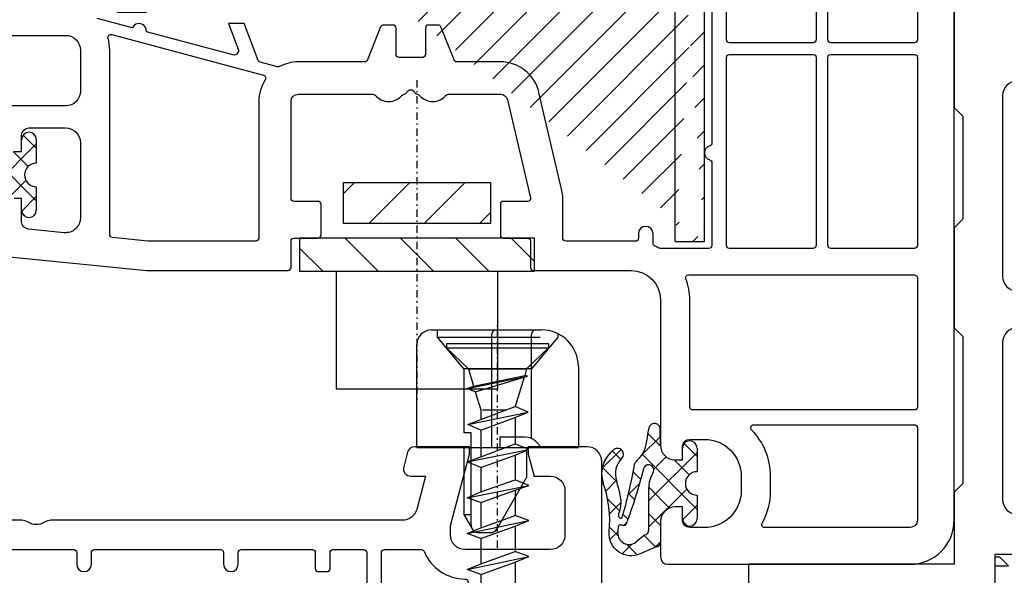
# Model space of a CAD drawing. Units: millimetres. Extents: x -5734 to -4373, y 8299 to 9371.
# Drawn here: x -4581 to -4514, y 8439 to 8477 of the extents above; entities that cross this region are included whole.
import ezdxf

# ---------------------------------------------------------------- set-up
doc = ezdxf.new("R2010")
doc.units = ezdxf.units.MM
for name, pattern in [('AUSGEZOGEN', [0]), ('BORDER', [1.75, 0.5, -0.25, 0.5, -0.25, 0, -0.25]), ('CONTINOUS', [0]), ('DASHDOT', [1, 0.5, -0.25, 0, -0.25]), ('DASHED', [15, 7, -8])]:
    doc.linetypes.add(name, pattern=pattern)
for name, color, linetype in [('Bemaßung', 1, 'Continuous'), ('Beschlag', 160, 'AUSGEZOGEN'), ('Dichtungen', 6, 'AUSGEZOGEN'), ('Stahl', 94, 'Continuous')]:
    doc.layers.add(name, color=color, linetype=linetype)
doc.styles.add('arialn', font='ARIALN.TTF')
doc.dimstyles.new('Bemaßung klein', dxfattribs={"dimtxt": 5, "dimasz": 3.5, "dimexe": 1.5, "dimexo": 0, "dimgap": 1.5, "dimtad": 0, "dimtih": 1, "dimtoh": 1, "dimdsep": 46, "dimtxsty": 'arialn', "dimcen": 0, "dimclrd": 256, "dimclre": 256, "dimclrt": 256, "dimadec": 0, "dimazin": 0, "dimtfac": 1, "dimtmove": 0, "dimatfit": 3, "dimfxl": 1, "dimtolj": 1, "dimarcsym": 0})

# ---------------------------------------------------------------- blocks, each defined once
blk = doc.blocks.new('180005')
for points in [[(85.00000000000023, 0), (85.00000000000023, 49, 0.4142135623730951), (84.00000000000023, 50), (80.00000000000023, 50), (80.00000000000023, 49.49999999999989), (80.40192378864708, 48), (81.49999999999955, 48, -0.4142135623730951), (82.49999999999955, 47), (82.49999999999955, 44, -0.4142135623730951), (81.49999999999955, 43), (75.69999999999959, 43, -0.4142135623730951), (74.69999999999959, 44), (74.69999999999959, 44.64833395016103), (76.00000000000023, 49.5), (76.00000000000023, 50), (72.2679491924307, 50, 0.3394542588633534), (71.78498627928616, 49.62940952255133), (71.51703708685568, 48.62940952255121, 0.4931454260312743), (72.00000000000023, 48), (73.00988576032728, 48), (72.40463702134434, 45.74118095489757, -0.3394542588634034), (71.43871119505525, 45), (47.49498743710251, 45, 0.147476824781717), (47.0527707983901, 44.86666666666792, -0.3015113445760922), (45.94722920161007, 44.86666666666781, 0.1474768247815536), (45.50501256289814, 44.99999999999977), (40.5, 45, -0.4142135623730951)], [(43.94999999999959, 43.00000000000023), (49.05000000000041, 43.00000000000011, -0.4142135623724915), (49.25, 42.80000000000007), (49.25, 42, 1), (50.25, 42.00000000000023), (50.24999999999955, 42.80000000000018, -0.4142135623731365), (50.44999999999959, 43.00000000000023), (59.05000000000041, 43.00000000000011, -0.4142135623724915), (59.25, 42.80000000000007), (59.25, 42, 1), (60.25, 42.00000000000023), (60.24999999999955, 42.80000000000018, -0.4142135623731365), (60.44999999999959, 43.00000000000023), (65.30000000000109, 43.00000000000011, -0.4142135623736569), (65.50000000000136, 42.79999999999995), (65.50000000000068, 41.69999999999982, 0.4142135623735737), (65.70000000000078, 41.49999999999955), (66.30000000000109, 41.49999999999977, 0.414213562373324), (66.50000000000136, 41.6999999999997), (66.50000000000182, 42.80000000000018, -0.4142135623731574), (66.70000000000186, 43.00000000000023), (68.80000000000041, 43.00000000000011, -0.4142135623728244), (69.00000000000023, 42.80000000000007), (68.99999999999955, 35.20000000000095, -0.4142135623730533)]]:
    blk.add_lwpolyline(points, format="xyb")
blk.add_lwpolyline([(75.89999999999964, 40.79999999996505), (75.89999999999958, 25, -0.414213562373095), (75.69999999999959, 24.79999999999995), (70.19999999999959, 24.79999999999995, -0.414213562373095), (70, 25), (69.99999999999955, 42.80000000000018, -0.414213562373095), (70.19999999999959, 43.00000000000023), (72.73352060512366, 43.00000000000011, -0.3056146845820067), (72.91892556730141, 42.87499999999932, 0.3056146845819403), (75.69999999999959, 41, -0.414213562373095)], format="xyb", close=True)
blk = doc.blocks.new('180020')
at = {"layer": 'Dichtungen'}
h = blk.add_hatch(dxfattribs=at)
h.set_pattern_fill('ANSI37', color=6, scale=0.4)
h.set_pattern_definition([(45, (-0.7512662900171563, -50.92121818026862), (-0.8980256121069152, 0.8980256121069154), []), (135, (-0.7512662900171563, -50.92121818026862), (-0.8980256121069154, -0.8980256121069152), [])])
h.paths.add_polyline_path([(2.500000000001819, -49.70006108568305), (2.500000000001819, -48.10006099446946, 1), (1.500000000001819, -48.10006099446946), (1.500000000001819, -48.89999999999964), (0.9989126927430342, -48.90000000000013, -0.4144446854945724), (-0.001086995966033788, -47.89921096087166), (-0.009779301455910216, -46.90000248388351, 0.9854576112225247), (-0.7885506973806287, -46.71730623939119, 0.04273903119693813), (-0.9230223191376681, -47.55986504879703, -0.1868946131002167), (-1.54146337993355, -48.86549605308893, 0.09199068957347475), (-1.755963137651815, -49.16066325726474, -0.02932548359311937), (-2.619844930339424, -52.85908457882261, -0.6180315218823299), (-2.848477991299085, -52.58390015618263, 0.1521348918325608), (-2.715615346276662, -51.4017962377398, 0.03147943348178254), (-2.995816733182041, -50.31786907813516, -0.2829198177980364), (-2.631931265976013, -48.78885959340961, 0.9142963090287097), (-3.142950376436304, -48.17750962163509, 0.3355452603407429), (-3.894017849807756, -50.47034250933619, -0.1058314470283069), (-3.487125213388974, -53.79462870303584, 0.574640310010516), (-1.372712780245679, -55.29378367881544), (-0.2990755979132613, -54.80609304930546, 0.4141217450537447), (0.0006035308179044296, -54.5058680017985), (-0.000481546623638085, -53.06525935148723, -0.4040547003257435), (0.9989126927430336, -52.10006099398743), (1.500000000001819, -52.10006099398743), (1.500000000001819, -52.90006099446873, 1), (2.500000000001819, -52.90006099446873), (2.500000000001819, -51.30006090325514, -0.9995225964670078)])
h.paths.add_polyline_path([(-0.8016386740710002, -50.81708335999974), (-0.8016386740710004, -53.70662494245116, -0.3704345919368131), (-1.055954432371581, -54.00346329233211), (-1.683125581117825, -54.49456884895499, -0.6520927339835941), (-2.893337843668065, -53.84692319903741), (-2.863388575364443, -53.45498281149612, -0.4621657636011235), (-2.678984360414214, -53.32005869174695, 0.08614167545378514), (-2.405844057316887, -53.33630393467289, 0.2823860050736869), (-2.323386964975278, -53.27192548265884, 0.02617473223219526), (-1.109047248586318, -49.41641106680437, -1.035412542262177), (-0.5018668173857401, -49.76388619864746, 0.1395439321771282)], flags=16)
h = blk.add_hatch(dxfattribs=at)
h.set_pattern_fill('ANSI37', color=6, scale=0.4)
h.set_pattern_definition([(45, (44.24873370998284, -71.92121818026862), (-0.8980256121069152, 0.8980256121069154), []), (135, (44.24873370998284, -71.92121818026862), (-0.8980256121069154, -0.8980256121069152), [])])
h.paths.add_polyline_path([(47.50000000000182, -70.70006108568305), (47.50000000000182, -69.10006099446946, 1), (46.50000000000182, -69.10006099446946), (46.50000000000182, -69.89999999999964), (45.99891269274121, -69.90000000000012, -0.4144446854945758), (44.99891300403215, -68.89921096087164), (44.99022069854227, -67.90000248388353, 0.985457609657058), (44.21144930292581, -67.7173062381587, 0.04273903126055455), (44.07697768086233, -68.55986504879702, -0.1868946131002179), (43.45853662006645, -69.86549605308893, 0.09199068957347677), (43.24403686234818, -70.16066325726474, -0.02932548359311559), (42.38015506966072, -73.85908457882216, -0.6180315218801596), (42.15152200870065, -73.58390015618323, 0.1521348918326471), (42.28438465372334, -72.4017962377398, 0.03147943350765718), (42.00418326653207, -71.31786907726048, -0.2829198176322487), (42.36806873402418, -69.78885959340941, 0.9142963090413326), (41.85704962356341, -69.17750962163402, 0.3355452603410016), (41.10598215019043, -71.47034250933619, -0.1058314470282746), (41.5128747866093, -74.79462870303482, 0.5746403100106858), (43.6272872197559, -76.29378367881554), (44.70092440208674, -75.80609304930546, 0.4141217450544823), (45.0006035308179, -75.50586800179775), (44.99951845337454, -74.0652593514872, -0.4040547003257369), (45.99891269274121, -73.10006099398743), (46.50000000000182, -73.10006099398743), (46.50000000000182, -73.90006099446873, 1), (47.50000000000182, -73.90006099446873), (47.50000000000182, -72.30006090325514, -0.9995225964671893)])
h.paths.add_polyline_path([(44.19836132592718, -71.81708335999974), (44.19836132592718, -74.70662494083591, -0.3704345934697473), (43.94404556762614, -75.00346329233247), (43.31687441888202, -75.49456884895369, -0.6520927339845962), (42.10666215633012, -74.8469231990374), (42.13661142463749, -74.45498281149465, -0.4621657636137674), (42.32101563959512, -74.32005869174873, 0.08614167545069609), (42.59415594268287, -74.33630393467291, 0.2823860050743764), (42.67661303502472, -74.27192548265886, 0.02617473223219552), (43.89095275141369, -70.41641106680434, -1.035412542328117), (44.49813318261287, -70.76388619864676, 0.1395439321772319)], flags=16)
for points in [[(-7.963486259433921, -40.99999999999909), (4.500000000002728, -41, -0.414213562373095), (5.500000000002728, -42), (5.500000000002728, -44.80000000000018, -0.414213562373095), (4.500000000002728, -45.80000000000018), (0.5000000000027285, -45.79999999999927, 0.414213562373095)], [(1.000000000002728, -48.89999999999964), (1.500000000001819, -48.89999999999964), (1.500000000002728, -47.79999999999927, -0.414213562373095), (2.000000000002728, -47.29999999999927), (4.500000000002728, -47.29999999999927, -0.414213562373095), (5.500000000002728, -48.29999999999927), (5.500000000001819, -53.43503731366309, -0.4437164408393433), (4.400496280981315, -54.43007450387267), (1.950248140492477, -54.18504968982415, -0.3853135861203327), (1.500000000001819, -53.68753109472073), (1.500000000002728, -52.09999999999945), (1.000000000002728, -52.09999999999945, 0.414213562373095)], [(0.4502481404906575, -56.0450248140487), (10.00000000000273, -57), (19.65000000000236, -57, 0.414213562373095), (19.85000000000218, -56.79999999999927), (19.85000000000127, -55, -0.4142135623738942), (20.050000000002, -54.80000000000018), (21.70000000000164, -54.79999999999927, 0.4142135623728286), (21.90000000000146, -54.59999999999945), (21.90000000000236, -52.5, 0.414213562373095), (21.70000000000164, -52.30000000000018), (20.050000000002, -52.29999999999927, -0.4142135623733614), (19.85000000000218, -52.09999999999945), (19.85000000000218, -45.5, -0.414213562373095), (20.35000000000218, -45), (25.4276194705435, -45, -0.2216708542849951), (25.58081668903924, -45.07142857142662, 0.4666091546408279), (27.42008680927211, -45.07035074051146, -0.2012613205158689), (27.55758852066174, -44.99937126529858, 0.2767489580639893), (27.72504545830452, -44.88000000000011, -0.6546536707071853), (28.27495454169912, -44.88000000000011, 0.276748958063765), (28.44241147934281, -44.99937126529858, -0.2012613205170501), (28.57991319073244, -45.07035074051237, 0.4666091546439826), (30.41918331098441, -45.07142857142662, -0.2216708542692599), (30.57238052946104, -45), (34.10000000000218, -45, -0.3484822559246035), (34.58688921550129, -45.38625075020082), (36.1447556862031, -52.05450030007978, -0.4831489188782837), (35.95000000000164, -52.30000000000018), (34.300000000002, -52.29999999999927, 0.4142135623738942), (34.10000000000127, -52.5), (34.10000000000218, -54.59999999999945, 0.4142135623728286), (34.300000000002, -54.79999999999927), (35.95000000000255, -54.80000000000018, -0.4142135623728286), (36.15000000000236, -54.99999999999909), (36.15000000000146, -56.79999999999927, 0.4142135623736278), (36.35000000000218, -56.99999999999909), (43.00000000000273, -57, -0.414213562373095), (45.00000000000273, -59), (45.00000000000182, -68.89999999999964, 0.414213562373095), (46.00000000000182, -69.89999999999964), (46.50000000000182, -69.89999999999964), (46.50000000000182, -69, -0.414213562373095), (47.00000000000182, -68.5), (48.00000000000182, -68.5, -0.414213562373095), (50.50000000000182, -71), (50.50000000000182, -72, -0.414213562373095), (48.00000000000182, -74.5), (47.00000000000182, -74.5, -0.414213562373095), (46.50000000000182, -74), (46.50000000000182, -73.09999999999945), (46.00000000000182, -73.09999999999945, 0.414213562373095), (45.00000000000182, -74.09999999999945), (45.00000000000182, -76.5, 0.414213562373095), (45.50000000000182, -77), (62.00000000000182, -77, 0.414213562373095), (65.00000000000182, -74), (65.00000000000182, -21, 0.414213562373095)], [(48.50000000000273, -33.17082039324305), (48.50000000000273, -48.32917960675695, -0.3316792665676511), (48.35714285714403, -48.52084257625029, 0.7453559924973965), (48.35714285714585, -49.47915742374335, -0.3316792665673989), (48.50000000000182, -49.67082039324305), (48.50000000000273, -55.29999999999927, -0.4142135623722959), (48.300000000002, -55.5), (44.98746069147091, -55.5, -0.1238589235150615), (44.89281970615502, -55.47619047620265, 0.01905401168628741), (44.61904761904862, -55.34231154861573, -0.2968011284093597), (44.50000000000091, -55.15942712604738), (44.50000000000273, -54.5, 0.9999999999999999), (43.50000000000273, -54.5), (43.50000000000273, -54.81072798685364, -0.4353107658760706), (43.28571428571468, -55.01021713035152, 0.01787426565227866), (43.00000000000273, -55), (38.550000000002, -55, -0.4142135623733614), (38.35000000000218, -54.80000000000018), (38.35000000000309, -52.10000000000036, 0.05744005925278847), (38.2870682344028, -51.55400360096246), (36.72920176370098, -44.8857540510835, 0.3484822559248584), (34.10000000000218, -42.79999999999927), (31.13540659228784, -42.79999999999927, -0.3066784415588389), (30.9497112541103, -42.67427813527047), (30.05028874589425, -40.42572186472898, 0.3066784415588779), (29.86459340771762, -40.29999999999927), (29.20000000000255, -40.30000000000018, 0.414213562373095), (29.00000000000182, -40.5), (29.00000000000273, -42.30000000000018, -0.4142135623733614), (28.80000000000291, -42.5), (27.20000000000255, -42.5, -0.414213562373095), (27.00000000000273, -42.30000000000018), (27.00000000000273, -40.5, 0.414213562373095), (26.80000000000291, -40.30000000000018), (26.13540659228784, -40.30000000000018, 0.3066784415593541), (25.9497112541103, -40.42572186472898), (25.05028874589425, -42.67427813527047, -0.3066784415593541), (24.86459340771671, -42.79999999999927), (20.35000000000218, -42.80000000000018, 0.1242860992494296), (19.06834585415618, -43.12358197057529, -0.1913886409814797), (18.92164470100033, -43.14073617069153), (17.7483531154794, -42.8263536378654, -0.2399056594184001), (17.61344780325908, -42.70496428846855), (16.65000000000509, -40.19999999999982), (15.57858551714435, -40.19999999999982), (16.24394959014808, -41.92994658981479, -0.6130259466179852), (15.88630019475659, -42.32741806149352), (9.997540758366085, -40.74952972609117, 0.8493379067609679), (9.044352200794492, -40.49412362185558), (6.648236190982061, -39.8520862720552, -0.3394542588636564)]]:
    blk.add_lwpolyline(points, format="xyb")
for points in [[(55.41874999998709, -28.98678731038672, -0.3869742694100077), (55.60000000000127, -29.18590646443045), (55.60000000000218, -41.30000000000018, -0.4142135623733614), (55.40000000000236, -41.5), (49.70000000000164, -41.5, -0.4142135623733614), (49.50000000000091, -41.29999999999927), (49.50000000000182, -22.19999999999982, -0.4142135623733614), (49.70000000000164, -22), (53.26687877596669, -22, -0.4931454260315469), (53.46006394122469, -22.2517638090203), (52.76814834742345, -24.8340279596332, 0.06554346281521396), (52.70000000000164, -25.35166604983806), (52.70000000000164, -26, 0.3869742694097473)], [(62.300000000002, -41.5), (56.60000000000218, -41.5, -0.4142135623733614), (56.40000000000236, -41.29999999999927), (56.40000000000236, -29.19999999999982, -0.4142135623733614), (56.60000000000218, -29), (62.300000000002, -29, -0.414213562373095), (62.50000000000182, -29.19999999999982), (62.50000000000182, -41.29999999999927, -0.4142135623733614)], [(18.09257221566259, -44.01877759992294, 0.1462009873069086), (17.65000000000236, -45.5), (17.65000000000236, -54.79999999999927, -0.414213562373095), (17.45000000000255, -54.99999999999909), (10.09975124224366, -55), (7.680099256198446, -54.7580348013953, -0.3853135861203092), (7.500000000002728, -54.55902736335338), (7.500000000002728, -42, 0.06833707933522573), (7.388960566379865, -41.19135493192061, -0.5810644458158963), (7.633321746489855, -40.94426009545623), (17.9771191517475, -43.71587225686653, -0.5110162400628094)], [(49.50000000000273, -55.29999999999927), (49.50000000000182, -42.5, -0.414213562373095), (49.70000000000164, -42.30000000000018), (55.40000000000236, -42.29999999999927, -0.414213562373095), (55.60000000000218, -42.49999999999909), (55.60000000000218, -55.29999999999927, -0.4142135623733614), (55.40000000000236, -55.5), (49.70000000000255, -55.5, -0.4142135623733614)], [(56.40000000000146, -55.29999999999927), (56.40000000000236, -42.5, -0.414213562373095), (56.60000000000218, -42.30000000000018), (62.300000000002, -42.29999999999927, -0.414213562373095), (62.50000000000182, -42.49999999999909), (62.50000000000182, -55.29999999999927, -0.4142135623733614), (62.300000000002, -55.5), (56.60000000000218, -55.5, -0.4142135623733614)], [(62.50000000000182, -66.30000000000018, -0.414213562373095), (62.300000000002, -66.5), (47.20000000000164, -66.5, -0.4142135623733614), (47.00000000000182, -66.29999999999927), (47.00000000000273, -59, 0.09155635199961237), (46.73619909448371, -57.57142857142753, -0.5257067557215327), (46.92300904920648, -57.30000000000018), (62.300000000002, -57.30000000000018, -0.4142135623728286), (62.50000000000182, -57.5)], [(62.00000000000182, -74.5), (52.0987803063681, -74.49999999999909, -0.5732770871269312), (51.92436412311781, -74.2021276595733, 0.1285404253247052), (52.50000000000273, -72), (52.50000000000182, -71, 0.1970893479534019), (51.20422988882365, -67.84042553191466, -0.6656441561695075), (51.34664010610595, -67.5), (62.300000000002, -67.5, -0.4142135623733614), (62.50000000000182, -67.69999999999982), (62.50000000000182, -74, -0.414213562373095)]]:
    blk.add_lwpolyline(points, format="xyb", close=True)
for p, q in [((1.500000000001819, -48.89999999999964), (1.500000000001819, -48.10006099446946)), ((2.500000000001819, -48.10006099446946), (2.500000000001819, -49.70006108568305)), ((0.9989126927430334, -48.89999999999964), (1.500000000001819, -48.89999999999964)), ((2.500000000001819, -51.30006090325514), (2.500000000001819, -52.90006099446873)), ((1.500000000001819, -52.10006099398743), (0.9989126927430334, -52.10006099398743)), ((1.500000000001819, -52.90006099446873), (1.500000000001819, -52.10006099398743)), ((44.99891300403215, -68.89921096087164), (44.99022068757222, -67.90000122284073)), ((46.50000000000182, -69.89999999999964), (46.50000000000182, -69.10006099446946)), ((47.50000000000182, -69.10006099446946), (47.50000000000182, -70.70006108568305)), ((45.99891269274121, -69.89999999999964), (46.50000000000182, -69.89999999999964)), ((44.19836132592718, -71.81708335999974), (44.19836132592718, -74.70696257999953)), ((47.50000000000182, -72.30006090325514), (47.50000000000182, -73.90006099446873)), ((46.50000000000182, -73.10006099398743), (45.99891269274121, -73.10006099398743)), ((46.50000000000182, -73.90006099446873), (46.50000000000182, -73.10006099398743)), ((44.99951845337455, -74.06525935149511), (45.00060360592943, -75.50586223000028)), ((42.10666215633137, -74.84692319903843), (42.13664553568196, -74.45453640673259)), ((43.94404499592747, -75.00346374000037), (43.31687441888243, -75.49456884895517))]:
    blk.add_line(p, q, dxfattribs=at)
blk.add_lwpolyline([(44.70092440208828, -75.80609304930476), (43.62728721975691, -76.29378367881509, -0.5746403100107982), (41.51287478660925, -74.79462870303541, 0.1057431428855616), (41.10689427508805, -71.47298391695767)], format="xyb", dxfattribs=at)
for centre, radius, start, end in [((2.000000000001819, -48.10006099446946), 0.5, 0, 180), ((2.500382013993658, -50.5000609944691), 0.7999999999952352, 90.02735973782286, 269.9726402621772), ((2.000000000001819, -52.90006099446873), 0.5, 180, 0), ((44.59949677893201, -67.81435874129602), 0.40000004, 347.6371095067618, 166.0445496966633), ((49.06372001216369, -68.92373442262397), 5, 166.0444886567264, 175.8266748939635), ((42.08228074834187, -68.41431729926626), 2, 313.482100854385, 355.8266748939635), ((45.99891269274121, -68.89999999999964), 1.000000000000488, 179.9547913834043, 270), ((47.00000000000182, -69.10006099446946), 0.5, 0, 180), ((42.99746741996387, -70.82050908896599), 2, 124.764800194021, 199.0407401340304), ((42.08513327331639, -69.50610964544467), 0.40000001, 315.0187217039783, 124.7648154539751), ((43.42907756080785, -70.84917274684994), 1.5, 135.0188742940496, 198.1155997540577), ((11.31013687037012, -64.65160763883978), 32.40561158973174, 343.4930184282815, 350.2119967124283), ((44.14666455592851, -70.59108543000002), 1, 133.482100854385, 154.5052795400461), ((44.2005929259285, -70.57957648999945), 0.34999999, 328.2242126500324, 152.2142944300366), ((6.484237966462388, -60.75371778494991), 38.63456939661538, 339.5188457472192, 345.516276450926), ((46.19836132592718, -71.81708335999974), 2, 148.2240600599937, 180), ((47.50038201399366, -71.5000609944691), 0.7999999999952352, 90.02735973782286, 269.9726402621772), ((33.54459745794702, -74.08290093660435), 8.89999962, 10.88792336399733, 18.11561501399415), ((40.32038643758642, -72.77957278489703), 2, 336.2865439740083, 10.88789284401712), ((42.33463649757141, -73.66433330258769), 0.2, 156.286360863964, 283.1553946840559), ((45.99891269274121, -74.10006099398743), 1, 90, 178.0056100417852), ((42.28620890561979, -74.46596446363583), 0.15000001, 76.72339547400489, 175.6305533740417), ((42.50438281717106, -73.54135689119357), 0.80000001, 256.7232505139983, 276.4430974620636), ((42.58293430213416, -74.23693555548016), 0.1, 276.4430974620636, 339.5188457472192), ((47.00000000000182, -73.90006099446873), 0.5, 180, 0), ((42.85448210419963, -74.90406622633236), 0.75, 175.630359658355, 308.0626739961369), ((43.89836209592795, -74.70696257999953), 0.29999942, 278.7588653600742, 0), ((44.70060437592838, -75.50609398000051), 0.29999924, 270.0611206607835, 0.04443358999103106)]:
    blk.add_arc(centre, radius, start, end, dxfattribs=at)
blk = doc.blocks.new('PSK unten 8000')
at = {"layer": 'Beschlag'}
for p, q in [((23.63481229528393, 75.37116410607393), (23.63481229528393, 66.12116410607393)), ((26.93481229528411, 66.921164106074), (26.93481229528411, 54.62116410607393)), ((23.63481229528393, 66.12116410607393), (24.23481229528429, 65.52116410607402)), ((24.23481229528429, 65.52116410607402), (24.23481229528429, 58.52116410607402)), ((24.23481229528429, 58.52116410607402), (23.63481229528393, 57.921164106074)), ((23.63481229528393, 57.921164106074), (23.63481229528393, 51.12116410607393)), ((23.63481229528393, 51.12116410607393), (24.23481229528429, 50.52116410607402)), ((24.23481229528429, 50.52116410607402), (24.23481229528429, 40.52116710607402)), ((26.93481229528411, 50.12116410607393), (26.93481229528411, 39.42116710607399)), ((24.23481229528429, 40.52116710607402), (23.63481229528393, 39.92116710607399)), ((23.63481229528393, 39.92116710607399), (23.63481229528393, 35.02116710607402)), ((26.43481229528411, 35.72116710607395), (54.43481229528411, 35.72116710607395)), ((26.43481229528411, 32.72116710607395), (26.43481229528411, 35.72116710607395)), ((23.63481229528393, 35.02116710607402), (9.634812295283929, 35.02116710607402)), ((9.634812295283929, 35.02116710607402), (9.634812295283929, 33.72116710607395)), ((26.43467229528401, 35.52116710607402), (26.73481229528429, 35.52116710607402)), ((26.43485429528378, 34.92116710607399), (27.33481229528375, 34.92116710607399)), ((27.33481229528375, 34.92116710607399), (26.73481229528429, 35.52116710607402))]:
    blk.add_line(p, q, dxfattribs=at)
at = {"layer": 'Beschlag', "linetype": 'DASHDOT'}
for p, q in [((-12.94237418879064, 67.97498098257867), (-12.94237518879058, 46.03846298257866)), ((-7.451500188790622, 36.14600698257868), (-7.451500188790622, 51.49703998257868))]:
    blk.add_line(p, q, dxfattribs=at)
at = {"layer": 'Beschlag', "linetype": 'CONTINOUS'}
for p, q in [((-17.94243218879067, 60.26864198257869), (-17.19861218879064, 61.01246198257869)), ((-17.94243018879061, 58.21243498257869), (-17.94243018879061, 61.01246598257868)), ((-17.94243018879061, 61.01246598257868), (-7.942321188790604, 61.01246598257868)), ((-16.22780818879059, 58.21243198257866), (-13.42777818879066, 61.01246198257869)), ((-12.45697518879061, 58.21243198257866), (-9.656945188790619, 61.01246198257869)), ((-7.942321188790604, 61.01246598257868), (-7.942321188790604, 58.21243498257869)), ((-8.686141188790632, 58.21243198257866), (-7.942323188790599, 58.95625098257867)), ((-7.942321188790604, 58.21243498257869), (-17.94243018879061, 58.21243498257869)), ((-20.94246318879059, 57.21242398257866), (-20.94246318879059, 54.96239898257866)), ((-4.942287188790633, 57.21242398257866), (-20.94246318879059, 57.21242398257866)), ((-17.83822218879064, 57.21242198257866), (-15.58819818879059, 54.96239798257866)), ((-14.06738818879061, 57.21242198257866), (-11.81736518879061, 54.96239798257866)), ((-10.29655618879062, 57.21242298257866), (-8.046531188790627, 54.96239798257866)), ((-6.525722188790642, 57.21242198257866), (-4.942290188790626, 55.62898998257867)), ((-4.942287188790633, 54.96239898257866), (-4.942287188790633, 57.21242398257866)), ((-20.94246418879064, 56.54582998257868), (-19.35903218879062, 54.96239798257866)), ((-20.94246318879059, 54.96239898257866), (-4.942287188790633, 54.96239898257866)), ((-18.4424351887906, 54.96239898257866), (-18.4424351887906, 46.96231098257869)), ((-7.442315188790619, 46.96231098257869), (-7.442315188790619, 54.96239898257866)), ((-11.95150018879062, 50.97507398257866), (-4.451502188790617, 50.97507398257866)), ((-7.851500188790599, 42.97507398257866), (-7.851500188790599, 50.67507398257865)), ((-5.144393188790648, 43.58198598257869), (-5.144393188790648, 50.67507398257865)), ((-12.95150018879062, 42.97507398257866), (-12.95150018879062, 49.97507398257866)), ((-10.92253718879065, 50.04198298257867), (-3.9804621887906, 50.04198298257867)), ((-10.92253718879065, 50.04198298257867), (-10.92253718879065, 49.76438698257869)), ((-10.92253718879065, 49.76438698257869), (-9.423083188790631, 48.32176398257869)), ((-10.92253718879065, 49.76438698257869), (-3.9804621887906, 49.76438698257869)), ((-3.9804621887906, 49.76438698257869), (-5.479918188790609, 48.32176398257869)), ((-3.9804621887906, 50.04198298257867), (-3.9804621887906, 49.76438698257869)), ((-9.423083188790631, 48.32176398257869), (-9.090843188790618, 47.15455098257866)), ((-9.423083188790631, 48.32176398257869), (-5.479918188790609, 48.32176398257869)), ((-5.479918188790609, 48.32176398257869), (-5.591393188790651, 47.87586298257867)), ((-1.951502188790617, 48.47507398257866), (-1.951501188790619, 42.97507398257866)), ((-9.534558188790616, 46.98843098257868), (-5.425273188790616, 47.82121798257867)), ((-9.090843188790618, 47.15455098257866), (-5.591393188790651, 47.87586298257867)), ((-8.97936718879058, 46.76547998257868), (-5.646038188790587, 47.76657298257865)), ((-5.646038188790587, 47.76657298257865), (-6.258058188790617, 45.76657298257865)), ((-5.646038188790587, 47.76657298257865), (-5.425273188790616, 47.82121798257867)), ((-5.425273188790616, 47.82121798257867), (-5.591393188790651, 47.87586298257867)), ((-18.4424351887906, 46.96231098257869), (-7.442315188790619, 46.96231098257869)), ((-9.534558188790616, 46.98843098257868), (-9.090843188790618, 47.15455098257866)), ((-8.97936718879058, 46.76547998257868), (-9.534558188790616, 46.98843098257868)), ((-8.97936718879058, 46.76547998257868), (-8.590296188790578, 45.54362198257866)), ((-8.590296188790578, 44.87695798257866), (-6.258058188790617, 45.76657298257865)), ((-5.368443188790625, 45.37750198257868), (-6.258058188790617, 45.76657298257865)), ((-9.47991418879062, 44.54471798257867), (-5.368443188790625, 45.37750198257868)), ((-8.590296188790578, 45.54362198257866), (-8.590296188790578, 44.87695798257866)), ((-8.590296188790578, 45.54362198257866), (-8.590296188790578, 44.87695798257866)), ((-8.590296188790578, 44.15564598257865), (-6.312703188790611, 44.98843298257867)), ((-8.478821188790594, 45.54362198257866), (-6.813247188790601, 45.54362198257866)), ((-6.312703188790611, 44.98843298257867), (-5.368443188790625, 45.37750198257868)), ((-6.258058188790617, 45.01094698257867), (-6.258058188790617, 43.22046598257867)), ((-9.47991418879062, 44.54471798257867), (-8.590296188790578, 44.87695798257866)), ((-8.590296188790578, 44.15564598257865), (-9.47991418879062, 44.54471798257867)), ((-6.258058188790617, 44.88603998257867), (-6.258058188790617, 43.22046598257867)), ((-8.590294188790583, 44.15564598257865), (-8.590294188790583, 42.33084898257866)), ((-8.590294188790583, 44.05325298257867), (-8.590294188790583, 42.33084898257866)), ((-5.565712188790631, 43.67507398257865), (-7.293467188790576, 43.67507398257865)), ((-7.293467188790576, 43.67507398257865), (-7.293467188790576, 42.97507398257866)), ((-12.95150018879062, 42.97507398257866), (-1.951501188790619, 42.97507398257866)), ((-9.75150118879063, 42.97507398257866), (-9.75150118879063, 38.40712398257867)), ((-9.25150118879063, 37.67507398257865), (-9.25150118879063, 42.97507398257866)), ((-8.590294188790583, 43.22046598257867), (-8.590294188790583, 42.33084898257866)), ((-8.590294188790583, 42.33084898257866), (-6.258058188790617, 43.22046598257867)), ((-8.590294188790583, 43.22046598257867), (-8.590294188790583, 42.33084898257866)), ((-8.590294188790583, 42.33084898257866), (-6.258058188790617, 43.22046598257867)), ((-8.590294188790583, 43.22046598257867), (-8.590294188790583, 42.33084898257866)), ((-8.590294188790583, 42.33084898257866), (-6.258058188790617, 43.22046598257867)), ((-5.313800188790626, 42.83139498257867), (-6.258058188790617, 43.22046598257867)), ((-5.313800188790626, 42.83139498257867), (-6.258058188790617, 43.22046598257867)), ((-5.313800188790626, 42.83139498257867), (-6.258058188790617, 43.22046598257867)), ((-5.451501188790619, 40.97507398257866), (-5.451501188790619, 42.97507398257866)), ((-4.451499188790624, 42.97507398257866), (-4.85860618879062, 43.38218098257866)), ((-9.53455618879062, 41.99860798257868), (-5.313800188790626, 42.83139498257867)), ((-9.53455618879062, 41.99860798257868), (-5.313800188790626, 42.83139498257867)), ((-9.53455618879062, 41.99860798257868), (-5.313800188790626, 42.83139498257867)), ((-9.53455618879062, 41.99860798257868), (-8.590294188790583, 42.33084898257866)), ((-9.53455618879062, 41.99860798257868), (-8.590294188790583, 42.33084898257866)), ((-9.53455618879062, 41.99860798257868), (-8.590294188790583, 42.33084898257866)), ((-8.590294188790583, 41.60953698257867), (-6.258058188790617, 42.44232398257867)), ((-8.590294188790583, 41.60953698257867), (-6.258058188790617, 42.44232398257867)), ((-8.590294188790583, 41.60953698257867), (-6.258058188790617, 42.44232398257867)), ((-6.258058188790617, 42.44232398257867), (-5.313800188790626, 42.83139498257867)), ((-6.258058188790617, 42.44232398257867), (-5.313800188790626, 42.83139498257867)), ((-6.258058188790617, 42.44232398257867), (-5.313800188790626, 42.83139498257867)), ((-6.258058188790617, 42.44232398257867), (-6.258058188790617, 40.77674998257865)), ((-6.258058188790617, 42.44232398257867), (-6.258058188790617, 40.77674998257865)), ((-6.258058188790617, 42.44232398257867), (-6.258058188790617, 40.77674998257865)), ((-8.590294188790583, 41.60953698257867), (-9.53455618879062, 41.99860798257868)), ((-8.590294188790583, 41.60953698257867), (-9.53455618879062, 41.99860798257868)), ((-8.590294188790583, 41.60953698257867), (-9.53455618879062, 41.99860798257868)), ((-8.590294188790583, 41.60953698257867), (-8.590294188790583, 39.94396298257868)), ((-8.590294188790583, 41.60953698257867), (-8.590294188790583, 39.94396298257868)), ((-8.590294188790583, 41.60953698257867), (-8.590294188790583, 39.94396298257868)), ((-5.451501188790619, 40.97507398257866), (-7.501095188790632, 37.42507398257865)), ((-9.53455618879062, 39.55489198257868), (-5.313800188790626, 40.38767898257868)), ((-9.53455618879062, 39.55489198257868), (-5.313800188790626, 40.38767898257868)), ((-9.53455618879062, 39.55489198257868), (-5.313800188790626, 40.38767898257868)), ((-8.590294188790583, 39.94396298257868), (-6.258058188790617, 40.77674998257865)), ((-8.590294188790583, 40.77674998257865), (-8.590294188790583, 39.94396298257868)), ((-8.590294188790583, 39.94396298257868), (-6.258058188790617, 40.77674998257865)), ((-8.590294188790583, 40.77674998257865), (-8.590294188790583, 39.94396298257868)), ((-8.590294188790583, 39.94396298257868), (-6.258058188790617, 40.77674998257865)), ((-8.590294188790583, 40.77674998257865), (-8.590294188790583, 39.94396298257868)), ((-5.313800188790626, 40.38767898257868), (-6.258058188790617, 40.77674998257865)), ((-5.313800188790626, 40.38767898257868), (-6.258058188790617, 40.77674998257865)), ((-5.313800188790626, 40.38767898257868), (-6.258058188790617, 40.77674998257865)), ((-6.258058188790617, 40.05543898257866), (-5.313800188790626, 40.38767898257868)), ((-6.258058188790617, 40.05543898257866), (-5.313800188790626, 40.38767898257868)), ((-6.258058188790617, 40.05543898257866), (-5.313800188790626, 40.38767898257868)), ((-9.53455618879062, 39.55489198257868), (-8.590294188790583, 39.94396298257868)), ((-9.53455618879062, 39.55489198257868), (-8.590294188790583, 39.94396298257868)), ((-9.53455618879062, 39.55489198257868), (-8.590294188790583, 39.94396298257868)), ((-8.590294188790583, 39.22046598257867), (-6.258058188790617, 40.05543898257866)), ((-8.590294188790583, 39.22046598257867), (-6.258058188790617, 40.05543898257866)), ((-8.590294188790583, 39.22046598257867), (-6.258058188790617, 40.05543898257866)), ((-6.258058188790617, 40.05543898257866), (-6.258058188790617, 38.33303398257868)), ((-8.590294188790583, 39.22046598257867), (-9.53455618879062, 39.55489198257868)), ((-8.590294188790583, 39.22046598257867), (-9.53455618879062, 39.55489198257868)), ((-8.590294188790583, 39.22046598257867), (-9.53455618879062, 39.55489198257868)), ((-8.590294188790583, 39.22046598257867), (-8.590294188790583, 37.50024798257866)), ((-9.75150118879063, 38.40712398257867), (-9.184514188790647, 37.42507398257865)), ((-9.75150118879063, 38.40712398257867), (-9.25150118879063, 38.40712398257867)), ((-8.590294188790583, 37.50024998257865), (-6.258058188790617, 38.33303398257868)), ((-5.313802188790621, 37.99860998257867), (-6.258058188790617, 38.33303398257868)), ((-9.534554188790626, 37.11117898257868), (-5.313802188790621, 37.99860998257867)), ((-8.590294188790583, 36.77675198257867), (-6.258058188790617, 37.61172498257866)), ((-6.258058188790617, 37.61172498257866), (-5.313802188790621, 37.99860998257867)), ((-6.258058188790617, 37.61172298257867), (-6.258058188790617, 35.88903398257867)), ((-9.534554188790626, 37.11117898257868), (-8.590294188790583, 37.50024998257865)), ((-8.590294188790583, 36.77675198257867), (-9.534554188790626, 37.11117898257868)), ((-8.75150118879063, 37.17507398257865), (-7.934107188790652, 37.17507398257865)), ((-8.590294188790583, 36.77674998257865), (-8.590294188790583, 35.05624998257866)), ((-9.534554188790626, 34.66717898257866), (-5.313802188790621, 35.55460998257868)), ((-8.590294188790583, 35.05624998257866), (-6.258058188790617, 35.88903398257867)), ((-5.313802188790621, 35.55460998257868), (-6.258058188790617, 35.88903398257867)), ((-6.258058188790617, 35.16772498257868), (-5.313802188790621, 35.55460998257868)), ((-9.534554188790626, 34.66717898257866), (-8.590294188790583, 35.05624998257866)), ((-8.590294188790583, 34.33275198257866), (-6.258058188790617, 35.16772498257868)), ((-6.258058188790617, 35.16772498257868), (-6.258058188790617, 33.44503398257868)), ((-8.590294188790583, 34.33275198257866), (-9.534554188790626, 34.66717898257866)), ((-8.590294188790583, 34.33275198257866), (-8.590294188790583, 32.61224998257867))]:
    blk.add_line(p, q, dxfattribs=at)
at = {"layer": 'Beschlag', "linetype": 'DASHED'}
for p, q in [((-11.55150018879059, 50.47507398257866), (-11.55150018879059, 50.97507398257866)), ((-11.55150018879059, 50.47507398257866), (-3.351501188790653, 50.47507398257866)), ((-9.751500188790633, 48.32991698257868), (-11.55150018879059, 50.47507398257866)), ((-3.351500188790599, 50.47507398257866), (-5.15150018879061, 48.32991698257868)), ((-3.351500188790599, 50.72006698257869), (-3.351500188790599, 50.47507398257866)), ((-9.751500188790633, 48.32991698257868), (-9.751500188790633, 43.97507398257866)), ((-5.15150018879061, 48.32991698257868), (-9.751500188790633, 48.32991698257868)), ((-9.251502188790628, 42.97507298257867), (-9.251502188790628, 43.97507398257866))]:
    blk.add_line(p, q, dxfattribs=at)
at = {"layer": 'Beschlag', "linetype": 'BORDER'}
blk.add_line((-9.251502188790628, 43.97507398257866), (-9.751500188790633, 43.97507398257866), dxfattribs=at)
at = {"layer": 'Beschlag'}
for centre, start, end in [((27.93481329528399, 66.921164106074), 90.00003800001427, 179.9999809999994), ((27.93481329528399, 54.62116410607393), 179.9999809999994, 269.9999619999857), ((27.93481329528399, 50.12116410607393), 90.00003800001427, 179.9999809999994), ((27.93481329528399, 39.421164106074), 179.999808999999, 269.9999619999857)]:
    blk.add_arc(centre, 1, start, end, dxfattribs=at)
at = {"layer": 'Beschlag', "linetype": 'CONTINOUS'}
for centre, radius, start, end in [((-11.95150018879062, 49.97507298257867), 1, 89.9999859999999, 179.9999579999997), ((-7.551500188790587, 50.67507298257866), 0.3, 89.99995200000103, 179.9998590000008), ((-4.844394188790577, 50.67507298257866), 0.3, 89.99985700000124, 179.9998250000003), ((-4.451502188790617, 48.47507298257867), 2.5, 1.699999943110737e-05, 89.99999800000045), ((-5.565713188790571, 42.67507298257866), 1, 45.00003900000074, 89.99995299999918), ((-8.75150118879063, 37.67507298257866), 0.5, 179.9999149999996, 270.0000339999988), ((-7.934108188790592, 37.67507298257866), 0.5, 270.0001039999994, 330.000084999999)]:
    blk.add_arc(centre, radius, start, end, dxfattribs=at)
blk = doc.blocks.new('*D239')
at = {"layer": 'Bemaßung', "lineweight": -2, "transparency": 16777216}
for p, q in [((-4631.138695125646, 8470.596707923394), (-4631.138695125646, 8555.831009346271)), ((-4517.138695125652, 8496.176041148552), (-4517.138695125652, 8555.831009346271)), ((-4627.638695125646, 8554.331009346271), (-4579.968504129742, 8554.331009346271)), ((-4520.638695125652, 8554.331009346271), (-4568.308886121556, 8554.331009346271))]:
    blk.add_line(p, q, dxfattribs=at)
at = {"layer": 'Bemaßung', "transparency": 16777216}
for points in [[(-4627.638695125646, 8554.914342679605), (-4627.638695125646, 8553.747676012938), (-4631.138695125646, 8554.331009346271)], [(-4520.638695125652, 8554.914342679605), (-4520.638695125652, 8553.747676012938), (-4517.138695125652, 8554.331009346271)]]:
    blk.add_solid(points, dxfattribs=at)
at = {"layer": 'Defpoints', "color": 0, "transparency": 16777216}
for p in [(-4517.138695125652, 8554.331009346271), (-4517.138695125652, 8496.176041148552), (-4631.138695125646, 8470.596707923394)]:
    blk.add_point(p, dxfattribs=at)
at = {"layer": 'Bemaßung', "transparency": 16777216, "insert": (-4574.138695125649, 8554.331009346271), "char_height": 5, "attachment_point": 5, "style": 'arialn'}
blk.add_mtext('\\A1;114', dxfattribs=at)
blk = doc.blocks.new('279020 Stahl')
at = {"layer": 'Stahl'}
h = blk.add_hatch(dxfattribs=at)
h.set_pattern_fill('ANSI31', color=6, scale=0.5)
h.set_pattern_definition([(45, (-587.9411982169477, -127.3000384892566), (-1.122532015133643, 1.122532015133644), [])])
edge = h.paths.add_edge_path(flags=16)
edge.add_arc((11.99999286019556, 27.9999735170004), 2.384199576e-07, 90.0000614716504, 180.0000614717025)
edge = h.paths.add_edge_path()
edge.add_arc((2.499997410066499, 25.23075848214467), 0.500000019916206, 35.99998879346226, 180.0000345698077)
edge.add_arc((12.49999309861414, 27.49997404886017), 0.5000002384185223, 90.00002732070459, 180.0000273207567)
edge.add_line((6.926891728653572e-06, 15.59996030861112), (2.000006926891729, 15.59996158017748))
edge.add_line((1.999998703049641, 25.23190429974238), (2.000006926891729, 15.59996158017748))
edge.add_line((-2.609851435408928e-06, 26.76960180336391), (6.926891728653572e-06, 15.59996030861112))
edge.add_arc((1.999996516136889, 26.76960331994451), 1.999999125989352, 35.99999767044291, 180.0000434468859)
edge.add_line((7.477457750117537, 19.23052427769289), (2.904505980848626, 25.52465104087969))
edge.add_line((9.095491660473272, 20.40609489017697), (3.618029845592901, 27.94517324501248))
edge.add_arc((9.50000021415508, 20.69998750154082), 2.50000003701633, 215.9999948244601, 360.0000558595374)
edge.add_arc((9.50000021415508, 20.69998750154082), 0.500000037016331, 215.9999948244601, 360.0000558595374)
edge.add_line((11.99999314378147, 27.50050657665088), (12.00000025117151, 20.69999007925799))
edge.add_line((9.999992621776983, 27.99997137123501), (10.00000025117151, 20.69998798900815))
edge.add_arc((11.99999286019556, 27.9999735170004), 2.000000238419957, 90.0000614716504, 180.0000614717025)
edge.add_line((37.99999570287946, 28.00000141197597), (12.49999256675619, 27.99997428727693))
edge.add_line((37.9999935754513, 30.00000141197597), (11.99999071442835, 29.9999737554208))
edge.add_arc((37.99999572121851, 28.00000165039273), 1.999999761582685, 6.147170253011913e-05, 90.00006147170254)
edge.add_line((38.00002600037806, -9.722116374177858e-07), (37.99999548279993, 28.00000161633398))
edge.add_line((40.00002600037806, -9.722116374177858e-07), (39.99999548279993, 28.00000379616176))
edge.add_line((38.00002600037806, -9.722116374177858e-07), (40.00002600037806, -9.722116374177858e-07))
for p, q in [((37.9999935754513, 30.00000141197597), (11.99999071442835, 29.9999737554208)), ((9.095491660473272, 20.40609489017697), (3.618029845592901, 27.94517324501248)), ((9.999992621776983, 27.99997137123501), (10.00000025117151, 20.69998798900815)), ((11.99999314378147, 27.50050657665088), (12.00000025117151, 20.69999007925799)), ((37.99999570287946, 28.00000141197597), (12.49999256675619, 27.99997428727693)), ((38.00002600037806, -9.722116374177858e-07), (37.99999548279993, 28.00000161633398)), ((40.00002600037806, -9.722116374177858e-07), (39.99999548279993, 28.00000379616176)), ((-2.609851435408928e-06, 26.76960180336391), (6.926891728653572e-06, 15.59996030861112)), ((7.477457750117537, 19.23052427769289), (2.904505980848626, 25.52465104087969)), ((1.999998703049641, 25.23190429974238), (2.000006926891729, 15.59996158017748)), ((6.926891728653572e-06, 15.59996030861112), (2.000006926891729, 15.59996158017748)), ((38.00002600037806, -9.722116374177858e-07), (40.00002600037806, -9.722116374177858e-07))]:
    blk.add_line(p, q, dxfattribs=at)
for centre, radius, start, end in [((11.99999286019556, 27.9999735170004), 2.000000238419957, 90.0000614716504, 180.0000614717025), ((37.99999572121851, 28.00000165039273), 1.999999761582685, 6.147170253011913e-05, 90.00006147170254), ((1.999996516136889, 26.76960331994451), 1.999999125989352, 35.99999767044291, 180.0000434468859), ((12.49999309861414, 27.49997404886017), 0.5000002384185223, 90.00002732070459, 180.0000273207567), ((2.499997410066499, 25.23075848214467), 0.500000019916206, 35.99998879346226, 180.0000345698077), ((9.50000021415508, 20.69998750154082), 2.50000003701633, 215.9999948244601, 5.585953735958999e-05), ((9.50000021415508, 20.69998750154082), 0.500000037016331, 215.9999948244601, 5.585953735958999e-05)]:
    blk.add_arc(centre, radius, start, end, dxfattribs=at)
at = {"layer": 'Stahl', "color": 3}
blk.add_arc((11.99999286019556, 27.9999735170004), 2.384199576e-07, 90.0000614716504, 180.0000614717025, dxfattribs=at)

msp = doc.modelspace()

# ---------------------------------------------------------------- block references
for name, p in [('180020', (-4582.138695125654, 8517.176041148552)), ('180005', (-4626.138695125652, 8398.17216287488))]:
    msp.add_blockref(name, p)
at = {"layer": 'Beschlag'}
msp.add_blockref('PSK unten 8000', (-4540.775077670563, 8405.15216287488), dxfattribs=at)
at = {"layer": 'Stahl'}
msp.add_blockref('279020 Stahl', (-4574.138696572718, 8462.148284686371), dxfattribs=at)

# ---------------------------------------------------------------- dimensions: what is measured, and where the dimension line sits
at = {"layer": 'Bemaßung'}
dim = msp.add_linear_dim(base=(-4517.138695125652, 8554.331009346271), p1=(-4631.138695125646, 8470.596707923394), p2=(-4517.138695125652, 8496.176041148552), dimstyle='Bemaßung klein', dxfattribs=at)
dim.commit()
dim.dimension.update_dxf_attribs({"geometry": '*D239', "text_midpoint": (-4574.138695125649, 8554.331009346271)})

doc.saveas('drawing.dxf')
